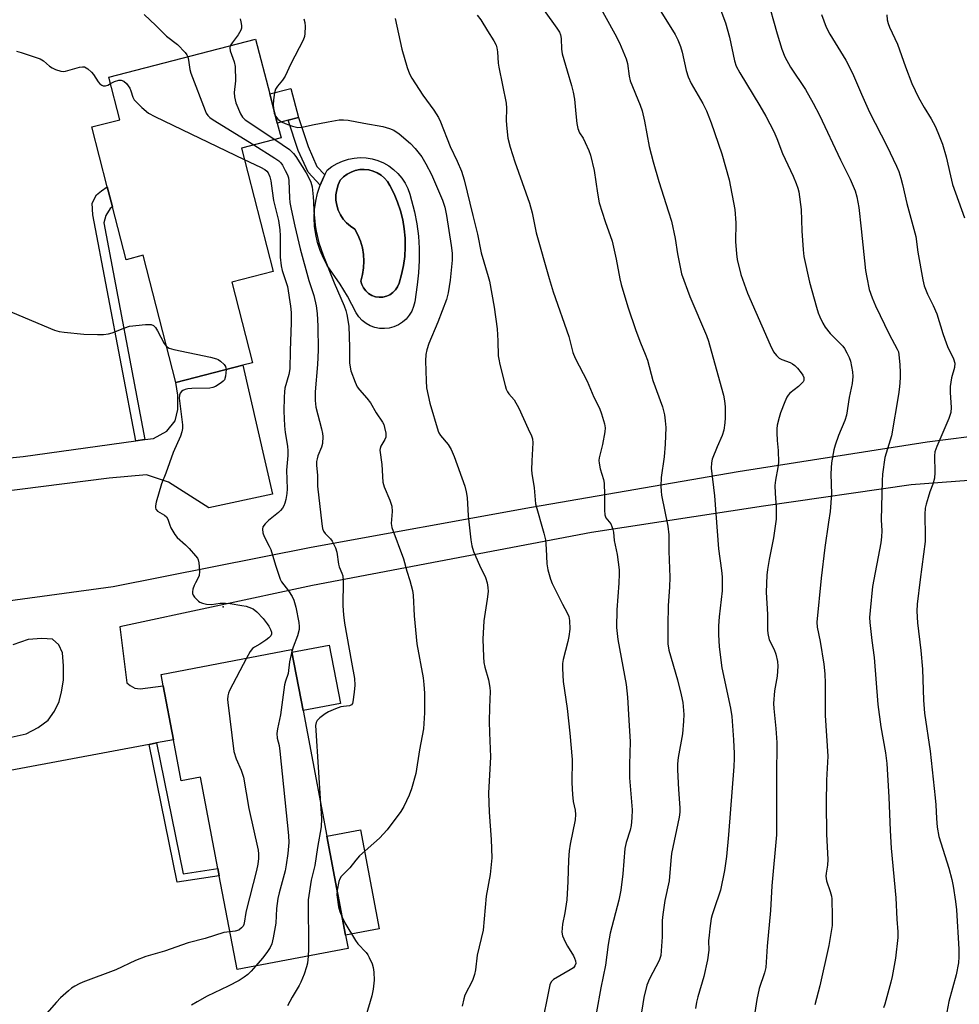
# Model space of a CAD drawing. Units: inches. Extents: x 1273765 to 1279765, y 537451 to 541451.
# Drawn here: x 1274682 to 1274960, y 538989 to 539280 of the extents above; entities that cross this region are included whole.
import ezdxf

# ---------------------------------------------------------------- set-up
doc = ezdxf.new("R2010")
doc.units = ezdxf.units.IN
doc.header["$MEASUREMENT"] = 0
for name, color, linetype in [('BLDG-Footprint', 5, 'Continuous'), ('CULTRL-Pad', 6, 'Continuous'), ('CULTRL-Swimming Pool in Ground', 4, 'Continuous'), ('ELEV-Spot Elevation', 7, 'Continuous'), ('TRANS-Driveway', 251, 'Continuous'), ('TRANS-Non Street Sidewalk', 7, 'Continuous'), ('TRANS-Road', 130, 'Continuous'), ('Undefined', 1, 'Continuous')]:
    doc.layers.add(name, color=color, linetype=linetype)

msp = doc.modelspace()

# ---------------------------------------------------------------- linework, layer by layer
at = {"layer": 'BLDG-Footprint'}
for points, elevation in [([(1274747.16, 539242.02), (1274756.59, 539205.54), (1274744.3, 539202.36), (1274750.47, 539178.5), (1274747.59, 539177.76), (1274727.77, 539172.63), (1274718.04, 539210.31), (1274713.04, 539209.02), (1274709, 539224.64), (1274707.48, 539230.53), (1274702.89, 539248.29), (1274711.15, 539250.43), (1274707.89, 539263.02), (1274751.36, 539274.26), (1274755.54, 539258.07), (1274757.77, 539249.44), (1274758.91, 539245.05)], 449.18), ([(1274765.41, 539075.56), (1274772.45, 539038.42), (1274778, 539009.11), (1274778.75, 539005.19), (1274745.87, 538998.95), (1274740.6, 539026.72), (1274740.19, 539028.88), (1274735.08, 539055.88), (1274729.36, 539054.8), (1274727.06, 539066.94), (1274724.04, 539082.89), (1274723.4, 539086.29), (1274761.98, 539093.61), (1274762.13, 539092.84)], 451.56)]:
    msp.add_lwpolyline(points, close=True, dxfattribs=dict(at, elevation=elevation))
at = {"layer": 'CULTRL-Pad'}
for points in [[(1274761.01, 539250.28), (1274757.77, 539249.44), (1274755.54, 539258.07), (1274761.82, 539259.69), (1274764.03, 539251.12)], [(1274776.47, 539077.66), (1274765.41, 539075.56), (1274762.13, 539092.84), (1274773.2, 539094.94)], [(1274787.95, 539011), (1274778, 539009.11), (1274772.45, 539038.42), (1274782.39, 539040.3)]]:
    msp.add_lwpolyline(points, close=True, dxfattribs=at)
for points in [[(1274790.78, 539236.78, 0), (1274792.22, 539235.72, 0), (1274793.52, 539234.51, 0), (1274794.66, 539233.15, 0), (1274795.64, 539231.66, 0), (1274796.44, 539230.07, 0), (1274797.05, 539228.4, 0), (1274798.38, 539223.16, 0), (1274799.07, 539219.6, 0), (1274799.55, 539216.01, 0), (1274799.81, 539212.39, 0), (1274799.84, 539208.76, 0), (1274799.64, 539205.14, 0), (1274799.23, 539201.53, 0), (1274798.47, 539196.53, 0), (1274798.14, 539195.13, 0), (1274797.6, 539193.8, 0), (1274796.86, 539192.57, 0), (1274795.94, 539191.46, 0), (1274794.86, 539190.51, 0), (1274793.65, 539189.74, 0), (1274792.34, 539189.16, 0), (1274790.95, 539188.78, 0), (1274789.52, 539188.63, 0), (1274788.08, 539188.69, 0), (1274786.68, 539188.98, 0), (1274785.33, 539189.47, 0), (1274784.07, 539190.17, 0), (1274782.93, 539191.05, 0), (1274781.95, 539192.09, 0), (1274781.13, 539193.28, 0), (1274778.58, 539198.27, 0), (1274776.39, 539201.82, 0), (1274772.6, 539207.26, 0), (1274771.44, 539209.44, 0), (1274770.47, 539211.71, 0), (1274769.72, 539214.06, 0), (1274769.17, 539216.46, 0), (1274768.84, 539218.91, 0), (1274768.74, 539221.37, 0), (1274768.84, 539223.84, 0), (1274769.17, 539226.29, 0), (1274769.71, 539228.69, 0), (1274770.47, 539231.04, 0), (1274771.43, 539233.31, 0), (1274771.87, 539234.13, 0), (1274772.59, 539235.49, 0), (1274773.99, 539236.58, 0), (1274775.52, 539237.49, 0), (1274777.14, 539238.22, 0), (1274778.84, 539238.76, 0), (1274780.59, 539239.09, 0), (1274782.36, 539239.22, 0), (1274784.14, 539239.13, 0), (1274785.89, 539238.84, 0), (1274787.6, 539238.35, 0), (1274789.24, 539237.65, 0)], [(1274789.03, 539197.94, 0), (1274790.11, 539198.19, 0), (1274791.13, 539198.64, 0), (1274792.04, 539199.28, 0), (1274792.81, 539200.07, 0), (1274793.42, 539201, 0), (1274793.84, 539202.03, 0), (1274794.61, 539204.64, 0), (1274795.17, 539207.3, 0), (1274795.54, 539209.99, 0), (1274795.69, 539212.71, 0), (1274795.65, 539215.43, 0), (1274795.39, 539218.14, 0), (1274794.93, 539220.82, 0), (1274794.28, 539223.46, 0), (1274793.42, 539226.04, 0), (1274792.37, 539228.55, 0), (1274791.13, 539230.97, 0), (1274790.42, 539232.11, 0), (1274789.55, 539233.12, 0), (1274788.53, 539234, 0), (1274787.39, 539234.71, 0), (1274786.16, 539235.25, 0), (1274784.87, 539235.59, 0), (1274783.53, 539235.73, 0), (1274782.19, 539235.67, 0), (1274780.88, 539235.41, 0), (1274779.62, 539234.96, 0), (1274778.44, 539234.32, 0), (1274777.37, 539233.51, 0), (1274776.43, 539232.55, 0), (1274775.8, 539231.17, 0), (1274775.38, 539229.7, 0), (1274775.17, 539228.19, 0), (1274775.17, 539226.67, 0), (1274775.39, 539225.16, 0), (1274775.83, 539223.7, 0), (1274776.46, 539222.32, 0), (1274777.29, 539221.04, 0), (1274778.29, 539219.89, 0), (1274779.45, 539218.9, 0), (1274780.73, 539218.08, 0), (1274781.68, 539216.33, 0), (1274782.43, 539214.48, 0), (1274782.98, 539212.56, 0), (1274783.32, 539210.59, 0), (1274783.44, 539208.6, 0), (1274783.35, 539206.61, 0), (1274783.05, 539204.63, 0), (1274782.54, 539202.71, 0), (1274782.83, 539201.64, 0), (1274783.32, 539200.64, 0), (1274784, 539199.76, 0), (1274784.83, 539199.02, 0), (1274785.78, 539198.45, 0), (1274786.82, 539198.07, 0), (1274787.92, 539197.9, 0)]]:
    msp.add_polyline3d(points, close=True, dxfattribs=at)
at = {"layer": 'CULTRL-Swimming Pool in Ground'}
msp.add_lwpolyline([(1274789.03, 539197.94), (1274787.92, 539197.9), (1274786.82, 539198.07), (1274785.78, 539198.45), (1274784.83, 539199.02), (1274784, 539199.76), (1274783.32, 539200.64), (1274782.83, 539201.64), (1274782.54, 539202.71), (1274783.05, 539204.63), (1274783.35, 539206.61), (1274783.44, 539208.6), (1274783.32, 539210.59), (1274782.98, 539212.56), (1274782.43, 539214.48), (1274781.68, 539216.33), (1274780.73, 539218.08), (1274779.45, 539218.9), (1274778.29, 539219.89), (1274777.29, 539221.04), (1274776.46, 539222.32), (1274775.83, 539223.7), (1274775.39, 539225.16), (1274775.17, 539226.67), (1274775.17, 539228.19), (1274775.38, 539229.7), (1274775.8, 539231.17), (1274776.43, 539232.55), (1274777.37, 539233.51), (1274778.44, 539234.32), (1274779.62, 539234.96), (1274780.88, 539235.41), (1274782.19, 539235.67), (1274783.53, 539235.73), (1274784.87, 539235.59), (1274786.16, 539235.25), (1274787.39, 539234.71), (1274788.53, 539234), (1274789.55, 539233.12), (1274790.42, 539232.11), (1274791.13, 539230.97), (1274792.37, 539228.55), (1274793.42, 539226.04), (1274794.28, 539223.46), (1274794.93, 539220.82), (1274795.39, 539218.14), (1274795.65, 539215.43), (1274795.69, 539212.71), (1274795.54, 539209.99), (1274795.17, 539207.3), (1274794.61, 539204.64), (1274793.84, 539202.03), (1274793.42, 539201), (1274792.81, 539200.07), (1274792.04, 539199.28), (1274791.13, 539198.64), (1274790.11, 539198.19)], close=True, dxfattribs=at)
at = {"layer": 'ELEV-Spot Elevation'}
msp.add_point((1274741.75, 539106.24, 452.44), dxfattribs=at)
at = {"layer": 'TRANS-Driveway'}
msp.add_lwpolyline([(1274655.57, 539132.61), (1274652.61, 539149.8), (1274652.43, 539150.78), (1274655.81, 539148.99), (1274659.07, 539148.43), (1274682.58, 539150.73), (1274715.89, 539155.39), (1274718.61, 539155.77), (1274721.14, 539156.13), (1274725.11, 539158.26), (1274727.53, 539161.35), (1274728.4, 539164.66), (1274728.34, 539168.92), (1274727.77, 539172.63), (1274747.59, 539177.76), (1274756.36, 539139.66), (1274737.53, 539135.61), (1274725.57, 539143.21), (1274719.05, 539145.35), (1274708.04, 539144.33), (1274662, 539138.5), (1274658.15, 539136.88)], close=True, dxfattribs=at)
at = {"layer": 'TRANS-Non Street Sidewalk'}
for points in [[(1274771.43, 539233.31), (1274770.47, 539231.04), (1274766.89, 539234.88), (1274764.02, 539241.36), (1274761.01, 539250.28), (1274764.03, 539251.12), (1274766.95, 539242.49), (1274769.54, 539236.63), (1274771.87, 539234.13)], [(1274718.61, 539155.77), (1274715.89, 539155.39), (1274703.16, 539222.3), (1274702.99, 539225.79), (1274704.3, 539228.19), (1274705.71, 539229.41), (1274707.48, 539230.53), (1274709, 539224.64), (1274708.33, 539224.15), (1274707.07, 539222.07), (1274706.4, 539219.97)], [(1274719.88, 539065.59), (1274722.04, 539066), (1274729.9, 539027.29), (1274740.19, 539028.88), (1274740.6, 539026.72), (1274728.16, 539024.8)]]:
    msp.add_lwpolyline(points, close=True, dxfattribs=at)
at = {"layer": 'TRANS-Road'}
for points in [[(1274678.04, 539108.05), (1274709.22, 539112.35), (1274767.83, 539123.99), (1274833.08, 539135.75), (1274894.24, 539146.33), (1274950.19, 539155.14), (1274962.58, 539156.73)], [(1274962.51, 539143.71), (1274945.4, 539142.34), (1274901.75, 539136.12), (1274850.8, 539128.32), (1274768.24, 539112.57), (1274711.17, 539100.35), (1274713.3, 539083.77), (1274714.26, 539082.96), (1274715.58, 539082.18), (1274717.21, 539081.98), (1274724.04, 539082.89), (1274727.06, 539066.94), (1274722.04, 539066), (1274719.88, 539065.59), (1274669.64, 539056.13)], [(1274678.97, 539067.67), (1274683.43, 539068.71), (1274687.03, 539070.58), (1274690, 539072.75), (1274691.87, 539075.4), (1274693.24, 539078.3), (1274693.87, 539081.13), (1274694.53, 539084.63), (1274694.5, 539088.81), (1274694.21, 539092.67), (1274693.16, 539095.01), (1274691.26, 539096.76), (1274688.12, 539096.91), (1274684.07, 539096.6), (1274679.53, 539095.02)]]:
    msp.add_lwpolyline(points, dxfattribs=at)
at = {"layer": 'Undefined'}
for points, elevation in [([(1274902.7, 539286.76), (1274905.79, 539275.84), (1274907.2, 539271.33), (1274908.08, 539269.04), (1274909.69, 539266.03), (1274914.13, 539259.37), (1274916.48, 539255.38), (1274918.29, 539251.79), (1274924.53, 539238.61), (1274927.38, 539232.88), (1274928.85, 539229.35), (1274929.32, 539227.65), (1274929.99, 539224.48), (1274930.6, 539218.15), (1274931.97, 539205.78), (1274932.29, 539203.78), (1274933.04, 539200.17), (1274933.86, 539197.73), (1274934.84, 539195.33), (1274938.93, 539186.97), (1274941.35, 539182.53), (1274941.65, 539181.7), (1274941.84, 539180.85), (1274942.11, 539178.01), (1274942.22, 539175.5), (1274942.19, 539174.05), (1274942, 539171.42), (1274941.69, 539169.1), (1274939.59, 539156.9), (1274937.7, 539150.44), (1274937, 539145.56), (1274936.84, 539143.54), (1274936.52, 539132.08), (1274936.75, 539128.78), (1274936.7, 539127), (1274936.45, 539125.25), (1274934.02, 539112.29), (1274933.28, 539105.18), (1274933.15, 539103.11), (1274933.24, 539101.63), (1274933.8, 539096.31), (1274934.46, 539091.33), (1274935.55, 539077.38), (1274936.42, 539070.79), (1274937.82, 539063.12), (1274938.21, 539059.93), (1274938.86, 539049.95), (1274939.21, 539040.05), (1274939.48, 539034.82), (1274940.86, 539020.2), (1274941.16, 539013.87), (1274941.49, 539010.06), (1274941.47, 539008.44), (1274940.77, 539002.3), (1274939.86, 538996.86), (1274939.46, 538995.16), (1274937.66, 538988.71), (1274937.27, 538987.61)], 430), ([(1274852.54, 539285.12), (1274857.76, 539275.83), (1274859.13, 539273.19), (1274861.07, 539268.48), (1274861.43, 539267.04), (1274861.95, 539263.3), (1274862.24, 539261.95), (1274865.19, 539254.73), (1274865.77, 539253.09), (1274866.48, 539249.97), (1274867.89, 539242.56), (1274869.07, 539237.96), (1274870.75, 539232.14), (1274873.65, 539223.21), (1274874.45, 539220.45), (1274875.59, 539215.27), (1274876.27, 539210.77), (1274877.03, 539206.78), (1274877.49, 539204.81), (1274879.92, 539198.11), (1274884.82, 539186.54), (1274885.45, 539184.9), (1274886.28, 539182.06), (1274889.85, 539168.92), (1274890.2, 539167.22), (1274890.37, 539165.48), (1274890.42, 539162.21), (1274890.31, 539160.78), (1274889.96, 539158.58), (1274889.47, 539156.98), (1274887.97, 539153.6), (1274886.54, 539149.99), (1274886.3, 539148.9), (1274886.24, 539147.29), (1274887.21, 539139.16), (1274888.45, 539123.45), (1274889.32, 539116.99), (1274889.49, 539115.21), (1274889.54, 539112.68), (1274889.49, 539111), (1274888.61, 539103.31), (1274888.44, 539100.63), (1274888.4, 539097.97), (1274888.64, 539094.5), (1274889.06, 539090.5), (1274889.39, 539088.2), (1274891.98, 539076.28), (1274892.38, 539073.8), (1274892.86, 539066.96), (1274893.02, 539062.84), (1274893.04, 539061.38), (1274892.93, 539059.01), (1274891.4, 539038.8), (1274890.76, 539032.4), (1274890.21, 539028.21), (1274888.98, 539022.4), (1274886.98, 539016.59), (1274886.54, 539015.16), (1274886.28, 539014.01), (1274885.83, 539011.1), (1274885.61, 539009.12), (1274885.49, 539007.44), (1274885.52, 539004.71), (1274885.17, 539001.85), (1274884.09, 538996.92), (1274882.25, 538990.89), (1274881.88, 538989.25), (1274881.64, 538987.37)], 436), ([(1274718.4, 539281.54), (1274721.86, 539278.29), (1274725, 539275.19), (1274728.25, 539272.73), (1274730.51, 539270.34), (1274731.02, 539269.63), (1274731.29, 539269.07)], 448), ([(1274817, 539281.39), (1274818.05, 539279.99), (1274820, 539276.75), (1274821.91, 539273.77), (1274822.57, 539272.52), (1274822.81, 539271.68), (1274823, 539270.51), (1274823.23, 539267.15), (1274823.39, 539265.99), (1274825.54, 539255.35), (1274825.65, 539253.89), (1274825.58, 539250.11), (1274825.74, 539247.84), (1274826.07, 539245.02), (1274826.77, 539242.29), (1274828.15, 539238), (1274832.5, 539225.78), (1274833.21, 539222.92), (1274834.47, 539216.98), (1274838.3, 539203.48), (1274839.49, 539199.49), (1274844.07, 539186.28), (1274845.3, 539181.51), (1274845.99, 539179.9), (1274849.49, 539173.11), (1274851.54, 539168.37), (1274853.16, 539165.05), (1274853.76, 539163.44), (1274854.64, 539160.4), (1274854.82, 539159.28), (1274854.75, 539158.12), (1274854.04, 539154.31), (1274853.13, 539150.42), (1274853.02, 539149.59), (1274853.04, 539148.77), (1274853.36, 539147.16), (1274854.34, 539143.94), (1274854.55, 539142.84), (1274854.7, 539139.46), (1274854.63, 539134.91), (1274854.73, 539133.53), (1274855.09, 539132.65), (1274856.49, 539130.8), (1274856.88, 539130.01), (1274857.17, 539129.19), (1274857.3, 539128.4), (1274857.48, 539125.87), (1274858.39, 539121.78), (1274859.01, 539117.21), (1274859.04, 539116.09), (1274858.93, 539113.28), (1274858.29, 539105.43), (1274858.19, 539100.17), (1274858.61, 539096.64), (1274861.03, 539083.33), (1274861.49, 539079.6), (1274861.83, 539072.71), (1274862.26, 539066.33), (1274862.07, 539059.58), (1274862.05, 539055.72), (1274862.81, 539046.16), (1274862.77, 539043.88), (1274862.52, 539041.58), (1274862.28, 539040.17), (1274861.07, 539036.53), (1274860.67, 539034.8), (1274860.08, 539027.3), (1274859.5, 539022.39), (1274858.86, 539019.52), (1274856.34, 539009.7), (1274855.76, 539006.36), (1274854.92, 539000.23), (1274853.61, 538993.51), (1274852.33, 538986.39)], 440), ([(1274836.8, 539282.74), (1274840.53, 539277.54), (1274841.3, 539276.32), (1274841.64, 539275.55), (1274841.86, 539274.49), (1274841.95, 539271.34), (1274842.16, 539269.92), (1274843.57, 539264.89), (1274844.94, 539260.56), (1274845.41, 539258.58), (1274845.76, 539256.55), (1274846.15, 539252.15), (1274846.5, 539249.28), (1274846.75, 539247.88), (1274847.3, 539246.56), (1274848.3, 539244.94), (1274848.96, 539243.68), (1274850.02, 539241.33), (1274850.52, 539239.98), (1274851.61, 539235.37), (1274852.6, 539228.69), (1274853.13, 539225.81), (1274854.86, 539220.28), (1274856.91, 539214.53), (1274858.07, 539209.21), (1274859.17, 539203.38), (1274859.61, 539201.65), (1274861.58, 539195.11), (1274863.92, 539188.06), (1274865.28, 539184.42), (1274866.72, 539181.04), (1274867.38, 539179.28), (1274869, 539173.31), (1274871.82, 539165.47), (1274872.44, 539163.06), (1274872.67, 539161.37), (1274872.82, 539159.37), (1274872.65, 539154.46), (1274872.28, 539150.64), (1274871.43, 539144.56), (1274871.35, 539141.96), (1274871.4, 539140.52), (1274871.53, 539139.36), (1274873.38, 539130.19), (1274873.74, 539127.63), (1274873.74, 539122.77), (1274874.05, 539115.06), (1274873.92, 539112.11), (1274873.53, 539106.7), (1274873.4, 539100.79), (1274873.42, 539095.3), (1274873.73, 539093.43), (1274876.29, 539084.72), (1274877.38, 539080.25), (1274877.82, 539077.94), (1274878.18, 539074.47), (1274878.09, 539072.45), (1274877.75, 539068.69), (1274876.49, 539061.69), (1274876.3, 539059.78), (1274876.31, 539058.08), (1274876.6, 539052.21), (1274876.99, 539046.81), (1274876.96, 539045.54), (1274876.72, 539044.07), (1274874.54, 539033.25), (1274874.27, 539031.26), (1274873.76, 539025.18), (1274872.56, 539019.34), (1274871.94, 539015.23), (1274871.76, 539013.48), (1274871.72, 539008.6), (1274871.46, 539004.5), (1274871.29, 539003.06), (1274870.8, 539001.59), (1274867.97, 538996.19), (1274867.24, 538994.31), (1274866.28, 538990.65), (1274865.3, 538984.44)], 438), ([(1274871.36, 539282.42), (1274875.54, 539275.64), (1274876.38, 539274.09), (1274877.13, 539272.15), (1274877.67, 539270.46), (1274878.85, 539265.03), (1274879.43, 539263.17), (1274880.34, 539261.15), (1274883.74, 539255.24), (1274884.82, 539253.03), (1274886.25, 539249.56), (1274889.37, 539240.38), (1274891.57, 539232.63), (1274893.28, 539223.86), (1274893.54, 539219.93), (1274893.48, 539214.44), (1274893.75, 539210.74), (1274893.96, 539209.03), (1274895.01, 539204.67), (1274896.95, 539199.08), (1274903.67, 539183.81), (1274904.71, 539181.78), (1274905.58, 539180.62), (1274906.4, 539179.85), (1274907.15, 539179.46), (1274909.61, 539178.55), (1274910.33, 539178.16), (1274910.97, 539177.69), (1274911.79, 539176.89), (1274912.93, 539175.57), (1274913.39, 539174.88), (1274913.66, 539174.2), (1274913.71, 539173.74), (1274913.65, 539173.3), (1274913.44, 539172.85), (1274913.11, 539172.43), (1274912.09, 539171.48), (1274909.56, 539169.54), (1274909.03, 539168.95), (1274908.62, 539168.3), (1274908.02, 539167), (1274906.78, 539163.68), (1274906.35, 539162.29), (1274905.82, 539160.07), (1274905.67, 539158.95), (1274905.67, 539157.81), (1274905.78, 539155.54), (1274906.05, 539152.58), (1274906.14, 539149), (1274905.96, 539147.54), (1274905.25, 539143.79), (1274905.11, 539142.15), (1274905.17, 539139.93), (1274905.53, 539135.7), (1274905.5, 539132.26), (1274904.71, 539126.67), (1274903.44, 539120.29), (1274902.94, 539117.36), (1274902.75, 539115.61), (1274902.56, 539110.66), (1274902.88, 539104.06), (1274902.92, 539099.48), (1274902.99, 539098.35), (1274903.44, 539096.54), (1274904.85, 539093.63), (1274905.35, 539092.3), (1274905.87, 539090.15), (1274905.95, 539088.71), (1274905.81, 539085.78), (1274905.01, 539081.43), (1274904.7, 539077.63), (1274904.77, 539076.16), (1274905.38, 539070.27), (1274905.69, 539066.1), (1274905.55, 539056.04), (1274905.61, 539049.25), (1274905.57, 539038.84), (1274904.2, 539023.68), (1274903.84, 539016.41), (1274902.84, 539005.89), (1274902.39, 538999.56), (1274902.04, 538997.97), (1274900.45, 538993.37), (1274899.71, 538990.07), (1274899.14, 538986.27)], 434), ([(1274889.14, 539282.73), (1274890.47, 539279.13), (1274891.64, 539274.83), (1274893.11, 539267.88), (1274893.62, 539266.33), (1274894.73, 539264.29), (1274900.63, 539254.57), (1274902.38, 539251.48), (1274904.75, 539246.98), (1274905.72, 539244.85), (1274907.36, 539240.48), (1274910.54, 539233.73), (1274911.42, 539231.56), (1274911.89, 539230.19), (1274912.16, 539229.07), (1274912.87, 539223.9), (1274913.07, 539217.53), (1274913.49, 539211.96), (1274913.72, 539209.92), (1274915.33, 539202.39), (1274917.44, 539194.97), (1274917.95, 539193.27), (1274918.41, 539192.09), (1274919.3, 539190.28), (1274920.01, 539189.03), (1274921.46, 539187.19), (1274925.17, 539183.4), (1274925.7, 539182.71), (1274926.44, 539181.42), (1274927.08, 539180.09), (1274927.45, 539178.99), (1274928.05, 539175.87), (1274928.14, 539174.43), (1274927.99, 539172.41), (1274927.14, 539168.2), (1274926.27, 539163), (1274925.79, 539161.44), (1274923.96, 539156.94), (1274922.93, 539154.16), (1274922.58, 539152.71), (1274921.91, 539148.87), (1274921.75, 539147.39), (1274921.69, 539145.59), (1274921.84, 539139.77), (1274921.43, 539134.52), (1274921.02, 539131.32), (1274919.85, 539123.82), (1274918.84, 539114.77), (1274917.52, 539101.71), (1274917.61, 539100.24), (1274918.5, 539096), (1274919.59, 539089.35), (1274919.89, 539086.48), (1274919.97, 539083.66), (1274919.95, 539074.11), (1274920.76, 539062.13), (1274920.35, 539055.02), (1274920.33, 539048.22), (1274920.43, 539039.02), (1274920.82, 539031.5), (1274920.69, 539029.86), (1274920.26, 539027.44), (1274920.2, 539026.6), (1274920.39, 539025.18), (1274921.47, 539022.07), (1274921.84, 539020.7), (1274921.98, 539019.85), (1274922.09, 539014.58), (1274922.04, 539011.94), (1274921.11, 539006.04), (1274918.41, 538994.14), (1274916.95, 538988.46)], 432), ([(1274918.94, 539281.55), (1274920.3, 539277.8), (1274921.4, 539275.75), (1274926.07, 539268.07), (1274926.89, 539266.57), (1274928.34, 539263.53), (1274930.71, 539258), (1274933.16, 539252.72), (1274938.25, 539242.72), (1274941.12, 539236.67), (1274941.8, 539235.07), (1274942.39, 539233.18), (1274942.92, 539231.27), (1274944.19, 539225.61), (1274946.84, 539215.86), (1274947.44, 539211.27), (1274948.92, 539203.05), (1274949.32, 539201.31), (1274950.31, 539198.85), (1274951.98, 539195.5), (1274953.06, 539193.04), (1274954.82, 539187.13), (1274955.38, 539185.47), (1274956.23, 539183.3), (1274958.01, 539179.63), (1274958.36, 539178.37), (1274958.26, 539177.15), (1274957.34, 539174.02), (1274956.95, 539171.47), (1274956.95, 539169.7), (1274957.31, 539165.23), (1274957.19, 539163.83), (1274956.62, 539162.05), (1274953.06, 539153.75), (1274952.48, 539152.12), (1274952.33, 539150.95), (1274952.44, 539146.07), (1274952.32, 539144.41), (1274951.86, 539142.57), (1274951, 539140.36), (1274950.46, 539138.64), (1274949.88, 539136.62), (1274949.63, 539135.46), (1274949.54, 539133.71), (1274949.61, 539127.04), (1274949.56, 539125.59), (1274948.13, 539114.41), (1274947.27, 539107.03), (1274947.14, 539104.98), (1274947.31, 539101.53), (1274948.32, 539093.38), (1274948.81, 539087.83), (1274949.09, 539078.66), (1274949.35, 539074.79), (1274951.03, 539063.55), (1274952.6, 539049.79), (1274952.77, 539047.73), (1274952.91, 539043.67), (1274953.1, 539041.09), (1274953.64, 539038.3), (1274956.62, 539028.94), (1274957.5, 539025.62), (1274957.89, 539023.64), (1274958.58, 539019.07), (1274958.82, 539016.58), (1274959.59, 539004.97), (1274959.58, 539002.67), (1274959.47, 539000.96), (1274958.74, 538997.33), (1274956.63, 538989.52), (1274956, 538986.35)], 428), ([(1274938.25, 539281.44), (1274938.38, 539280.01), (1274938.59, 539278.9), (1274938.99, 539277.85), (1274941.36, 539272.84), (1274943.75, 539266.05), (1274945.62, 539261.15), (1274947.65, 539257.02), (1274949.34, 539254.04), (1274951.37, 539250.69), (1274952.55, 539248.52), (1274953.35, 539246.69), (1274954.69, 539243.18), (1274955.8, 539239.5), (1274957.07, 539233.83), (1274957.72, 539231.26), (1274961.26, 539221.45)], 426), ([(1274746.79, 539280.26), (1274747.01, 539279.44), (1274747.17, 539278.33), (1274747.17, 539277.5), (1274747.04, 539276.98), (1274746.2, 539275.52), (1274744.39, 539273.18), (1274743.88, 539272.32)], 446), ([(1274765.7, 539280.32), (1274765.97, 539279.2), (1274766.07, 539278.03), (1274765.99, 539275.96), (1274765.84, 539275.1), (1274765.43, 539274.01), (1274761.79, 539266.97), (1274760.12, 539263.37), (1274759.38, 539262.15), (1274757.82, 539260.41), (1274757.23, 539259.45), (1274756.93, 539258.36), (1274756.67, 539256.34), (1274756.57, 539254.89), (1274756.64, 539253.83)], 444), ([(1274792.71, 539280.44), (1274794.69, 539271.31), (1274796.27, 539265.94), (1274796.95, 539264.01), (1274797.67, 539262.71), (1274800.9, 539257.66), (1274804.16, 539253.24), (1274805.53, 539251.13), (1274806.14, 539249.77), (1274809, 539242.52), (1274811.03, 539238.22), (1274812.32, 539235.22), (1274813.09, 539232.69), (1274815.72, 539222.05), (1274817.03, 539216.57), (1274818.18, 539211), (1274820.22, 539204.06), (1274820.57, 539202.63), (1274821.96, 539194.97), (1274822.84, 539188.54), (1274823.1, 539185.02), (1274823.23, 539180.6), (1274823.34, 539179.53), (1274823.66, 539177.97), (1274825.24, 539171.83), (1274825.57, 539170.71), (1274825.91, 539169.92), (1274826.37, 539169.28), (1274827.9, 539167.5), (1274829.3, 539165.04), (1274832.02, 539158.97), (1274833.02, 539156.93), (1274833.33, 539155.97), (1274833.42, 539154.86), (1274833.13, 539149.54), (1274833.09, 539146.87), (1274833.16, 539145.71), (1274833.86, 539141.48), (1274834.09, 539137.94), (1274834.25, 539136.78), (1274836.68, 539128.06), (1274837.16, 539126.08), (1274837.42, 539123.44), (1274837.62, 539118.97), (1274837.89, 539117.25), (1274838.67, 539114.5), (1274839.15, 539113.15), (1274842.24, 539107.06), (1274843.65, 539104.46), (1274844.06, 539103.4), (1274844.26, 539102.27), (1274844.35, 539099.63), (1274844.12, 539097.47), (1274843.81, 539095.98), (1274842.38, 539090.72), (1274842.2, 539089.55), (1274842.2, 539088.08), (1274842.44, 539084.23), (1274843.58, 539076.22), (1274844.44, 539068.89), (1274845.06, 539061.09), (1274845.02, 539054.17), (1274845.2, 539050.7), (1274845.4, 539048.69), (1274845.97, 539046.12), (1274846.11, 539044.87), (1274845.93, 539043.29), (1274844.48, 539036.06), (1274844.16, 539034.07), (1274843.97, 539031.43), (1274843.78, 539024.99), (1274843.48, 539019.55), (1274842.93, 539015.76), (1274842.22, 539012.37), (1274842.06, 539010.04), (1274842.25, 539008.94), (1274843.02, 539007.11), (1274843.71, 539005.83), (1274845.44, 539003.04), (1274845.81, 539002.3), (1274846.07, 539001.56), (1274846.14, 539000.76), (1274845.92, 539000.04), (1274845.47, 538999.49), (1274844.52, 538998.82), (1274839.59, 538995.99), (1274838.84, 538995.27), (1274838.49, 538994.43), (1274835.77, 538981.17)], 442), ([(1274743.88, 539272.32), (1274743.73, 539271.67), (1274743.82, 539270.86), (1274745.01, 539267.59), (1274745.29, 539266.16), (1274745.41, 539261.97), (1274745.07, 539258.48), (1274745.08, 539257.17), (1274745.57, 539255.48), (1274746.9, 539252.17), (1274747.48, 539251.17), (1274748.32, 539250.41), (1274757.05, 539244.57)], 446), ([(1274680.55, 539270.71), (1274681.97, 539270.34), (1274687.59, 539268.48), (1274688.59, 539267.88), (1274690.4, 539266.33), (1274691.11, 539265.81), (1274692.13, 539265.33), (1274693.74, 539264.83), (1274694.56, 539264.73), (1274695.11, 539264.78), (1274699.26, 539266.02), (1274700.08, 539266.14), (1274700.73, 539266.05), (1274701.7, 539265.5), (1274702.8, 539264.53), (1274703.36, 539263.85), (1274704.74, 539261.65), (1274705.25, 539261.08), (1274705.82, 539260.63), (1274706.24, 539260.46), (1274706.92, 539260.48), (1274707.62, 539260.71), (1274708.38, 539261.14)], 450), ([(1274731.29, 539269.07), (1274731.52, 539268.11), (1274731.91, 539265.33), (1274732.22, 539264.21), (1274736.4, 539253.16), (1274736.75, 539252.36), (1274737.2, 539251.64), (1274737.83, 539251.06), (1274738.81, 539250.4), (1274750.86, 539242.97)], 448), ([(1274708.38, 539261.14), (1274709.56, 539261.79), (1274710.84, 539262.18), (1274711.61, 539262.18), (1274712.36, 539261.89), (1274713.16, 539261.16), (1274714.12, 539259.79), (1274714.44, 539259), (1274715, 539257.08), (1274715.44, 539256.36), (1274716.22, 539255.51), (1274717.71, 539254.09), (1274719.7, 539252.37), (1274721.53, 539251.38), (1274748.02, 539238.71)], 450), ([(1274756.64, 539253.83), (1274756.9, 539252.42), (1274757.24, 539251.51)], 444), ([(1274757.24, 539251.51), (1274757.96, 539250.6), (1274759.08, 539249.8), (1274760.11, 539249.35), (1274762.25, 539248.57), (1274763.85, 539248.18), (1274765.16, 539248.19), (1274768.19, 539248.9), (1274772.87, 539249.83), (1274776.08, 539250.38), (1274777.39, 539250.45), (1274778.75, 539250.3), (1274783.42, 539249.41), (1274789.06, 539248.45), (1274791, 539247.89), (1274792.3, 539247.35), (1274793.84, 539246.29), (1274797.19, 539243.37), (1274798.65, 539241.91), (1274800.61, 539239.44), (1274801.78, 539237.4), (1274803.4, 539234.26), (1274806.68, 539226.63), (1274807.42, 539224.61), (1274807.9, 539222.12), (1274809.27, 539213.23), (1274809.52, 539210.99), (1274809.52, 539208.84), (1274809, 539202.92), (1274808.37, 539199.23), (1274807.86, 539197.27), (1274805.34, 539190.56), (1274802.62, 539184.19), (1274802.04, 539182.35), (1274801.81, 539181), (1274801.65, 539179.09), (1274801.83, 539173.19), (1274802, 539171.14), (1274802.98, 539166.6), (1274805.42, 539158.26), (1274805.65, 539157.73), (1274806.1, 539157.03), (1274808.4, 539154.28), (1274809.23, 539152.85), (1274810.12, 539150.77), (1274813.31, 539141.95), (1274813.72, 539140.29), (1274814.01, 539138.61), (1274814.31, 539133.22), (1274815.1, 539126.12), (1274815.36, 539124.36), (1274815.91, 539122.69), (1274817.64, 539118.61), (1274819.42, 539114.99), (1274819.9, 539113.35), (1274820.17, 539111.96), (1274820.19, 539110.84), (1274819.94, 539108.59), (1274818.91, 539102.13), (1274818.66, 539096.7), (1274818.84, 539091.52), (1274818.97, 539089.82), (1274819.25, 539088.46), (1274820.28, 539084.72), (1274820.73, 539082.37), (1274820.85, 539081.19), (1274820.62, 539076.47), (1274820.55, 539072.37), (1274820.61, 539069.04), (1274820.9, 539061.93), (1274820.37, 539051.18), (1274820.53, 539045.5), (1274821.09, 539037.44), (1274821.26, 539031.96), (1274820.78, 539027.1), (1274819.67, 539020.64), (1274818.76, 539010.63), (1274816.95, 539003.15), (1274816.47, 538998.82), (1274816.2, 538997.47), (1274815.54, 538995.67), (1274813.35, 538991.35), (1274813, 538990.28), (1274812.52, 538988.06)], 444), ([(1274750.86, 539242.97), (1274757.1, 539239.1), (1274758.28, 539238.24), (1274758.8, 539237.68), (1274759.29, 539236.99), (1274760.17, 539235.44), (1274760.81, 539234.11), (1274761.08, 539233.21), (1274761.19, 539232.35), (1274761.4, 539227.37), (1274761.55, 539225.92), (1274761.9, 539223.94), (1274762.99, 539218.93), (1274764.58, 539212.2), (1274767.17, 539202.89), (1274768.6, 539198.46), (1274769.26, 539195.4), (1274769.6, 539193.14), (1274769.83, 539189.32), (1274769.87, 539182.25), (1274769.69, 539178.01), (1274768.99, 539169.91), (1274768.98, 539167.36), (1274769.19, 539165.39), (1274770.91, 539158.93), (1274771.19, 539157.58), (1274771.25, 539156.72), (1274771.13, 539154.66), (1274770.93, 539153.51), (1274769.83, 539150.96), (1274769.56, 539150.11), (1274769.42, 539149.27), (1274769.41, 539148.2), (1274769.66, 539145.2), (1274769.72, 539141.96), (1274770.95, 539130.87), (1274771.21, 539129.44), (1274771.51, 539128.68), (1274771.93, 539127.98), (1274773.5, 539126.4), (1274774.01, 539125.75), (1274775, 539123.78), (1274775.38, 539122.46), (1274775.87, 539118.88), (1274776.11, 539118.12), (1274776.92, 539116.27), (1274777.16, 539115.44), (1274777.29, 539114.02), (1274777.17, 539106.57), (1274777.36, 539103.94), (1274777.73, 539101.43), (1274779.77, 539089.94), (1274780.7, 539085.08), (1274780.78, 539083.11), (1274780.59, 539081.05), (1274780.17, 539078.13), (1274780.01, 539077.63), (1274779.74, 539077.24), (1274779.13, 539076.95), (1274777.44, 539076.83), (1274776.63, 539076.66), (1274775.02, 539076.1), (1274772.91, 539075.21), (1274771.92, 539074.65), (1274770.35, 539073.45), (1274769.58, 539072.68), (1274769.26, 539072.04), (1274769.14, 539071.21), (1274769.18, 539069.73), (1274770.63, 539048)], 448), ([(1274757.05, 539244.57), (1274761.4, 539241.64), (1274762.05, 539241.08), (1274762.62, 539240.45), (1274763.28, 539239.55), (1274766.36, 539234.69), (1274767.04, 539233.45), (1274767.71, 539231.96), (1274768.07, 539230.58), (1274768.42, 539227.63), (1274768.54, 539226.14), (1274768.61, 539223.45), (1274769.01, 539219.19), (1274769.32, 539217.47), (1274770.13, 539214.01), (1274771.33, 539210.34), (1274774.64, 539202.19), (1274777.62, 539195.32), (1274778.11, 539193.95), (1274778.38, 539192.83), (1274778.94, 539189.39), (1274779.14, 539183.17), (1274779.19, 539178.49), (1274779.33, 539177.18), (1274779.58, 539176.11), (1274780.82, 539172.76), (1274781.45, 539171.43), (1274782.15, 539170.49), (1274784.31, 539168.05), (1274785.35, 539166.64), (1274787.03, 539163.66), (1274788.93, 539160.98), (1274789.3, 539160.25), (1274789.57, 539159.4), (1274789.94, 539157.66), (1274789.94, 539156.53), (1274789.63, 539155.77), (1274788.49, 539153.86), (1274788.23, 539153.15), (1274788.18, 539152.61), (1274788.73, 539148.36), (1274789.07, 539143.17), (1274789.43, 539141.79), (1274791.1, 539137.89), (1274791.68, 539136.07), (1274791.79, 539134.45), (1274791.53, 539130.91), (1274791.68, 539129.78), (1274795.16, 539120.44), (1274796.17, 539116.8), (1274797.04, 539114.12), (1274797.79, 539111.11), (1274798, 539109.74), (1274798.36, 539103.59), (1274799.09, 539095.38), (1274800.94, 539085.3), (1274801.22, 539083.28), (1274801.34, 539080.72), (1274801.37, 539074.94), (1274801.11, 539070.22), (1274799.87, 539064), (1274798.81, 539056.98), (1274797.54, 539052.47), (1274796.88, 539050.55), (1274795.24, 539047.24), (1274794.39, 539045.75), (1274790.37, 539040.27), (1274788.06, 539037.79), (1274782.09, 539032.58), (1274781, 539031.36), (1274779.26, 539029.03), (1274776.72, 539026.44), (1274776.31, 539025.76), (1274776.01, 539024.97), (1274775.48, 539022.43)], 446), ([(1274748.02, 539238.71), (1274752.82, 539236.43), (1274754.06, 539235.71), (1274754.69, 539235.19), (1274755.07, 539234.72), (1274755.61, 539233.49), (1274755.86, 539232.36), (1274756.23, 539229.41), (1274756.72, 539226.58), (1274758.11, 539220.57), (1274758.57, 539217.81), (1274758.69, 539216.12), (1274758.69, 539209.73), (1274758.94, 539207.22), (1274759.25, 539205.83), (1274760.78, 539201.06), (1274761.75, 539195.29), (1274761.89, 539193.34), (1274761.91, 539190.4), (1274761.59, 539182.05), (1274761.5, 539176.73), (1274761.25, 539175.03), (1274760.06, 539170.95), (1274759.92, 539169.94), (1274759.84, 539168.3), (1274759.78, 539164.19), (1274759.91, 539159.89), (1274760.14, 539157.83), (1274760.84, 539153.8), (1274760.94, 539152.45), (1274760.91, 539151.07), (1274760.52, 539146.74), (1274760.69, 539141.23), (1274760.64, 539139.78), (1274760.34, 539138.09), (1274760.06, 539136.99), (1274759.74, 539136.21), (1274759.29, 539135.49), (1274758.76, 539134.82), (1274758.16, 539134.24), (1274755.17, 539131.82), (1274754.16, 539130.84), (1274753.53, 539129.99), (1274753.38, 539129.25), (1274753.52, 539128.15), (1274753.87, 539127.05), (1274755.39, 539124.28), (1274755.84, 539123.24), (1274757.24, 539118.59), (1274758.65, 539114.47), (1274759.05, 539113.73), (1274761.12, 539110.99), (1274762.23, 539109.31), (1274762.69, 539108.29), (1274763.28, 539106.14), (1274764.18, 539101.61), (1274764.28, 539100.47), (1274764.25, 539099.62), (1274763.76, 539097.72), (1274762.49, 539094.31), (1274762.09, 539093.04)], 450), ([(1274677.58, 539194.17), (1274691.87, 539188.18), (1274693.27, 539187.74), (1274694.7, 539187.54), (1274700.49, 539187.01), (1274704.57, 539186.85), (1274706.32, 539186.9), (1274707.78, 539187.09), (1274708.92, 539187.36), (1274712.65, 539188.89), (1274714.02, 539189.32), (1274718.76, 539189.83), (1274719.93, 539189.87), (1274720.48, 539189.82), (1274721.18, 539189.51), (1274721.75, 539188.93), (1274722.37, 539187.92), (1274724.34, 539184.22), (1274725.01, 539183.32)], 452), ([(1274725.01, 539183.32), (1274725.75, 539182.83), (1274727.12, 539182.39), (1274738.07, 539180.15), (1274739.77, 539179.7), (1274740.29, 539179.46), (1274741.01, 539178.99), (1274742.07, 539178.04), (1274742.5, 539177.36), (1274742.66, 539176.48)], 452), ([(1274742.66, 539176.48), (1274742.49, 539174.54), (1274742.14, 539173.5), (1274741.81, 539173.09), (1274741.17, 539172.55), (1274739.49, 539171.48), (1274738.72, 539171.15), (1274737.87, 539171), (1274732.52, 539170.91), (1274731.34, 539170.79), (1274730.56, 539170.58), (1274729.83, 539170.26), (1274729.4, 539169.99), (1274729, 539169.53), (1274728.81, 539168.88), (1274728.78, 539168.07), (1274729.72, 539160.19), (1274729.73, 539159.07), (1274729.58, 539158.1), (1274729.13, 539156.77), (1274727, 539151.94), (1274724.83, 539145.84), (1274723.53, 539142.66), (1274721.94, 539137.25), (1274721.7, 539136.14), (1274721.7, 539135.62), (1274721.85, 539135.18), (1274722.34, 539134.63), (1274723, 539134.18), (1274724.44, 539133.38), (1274725.02, 539132.88), (1274725.38, 539132.25), (1274725.94, 539130.49), (1274726.28, 539129.7), (1274727.42, 539127.69), (1274728.2, 539126.81), (1274730.65, 539124.6), (1274731.69, 539123.55), (1274733.62, 539121.35), (1274734.13, 539120.66), (1274734.39, 539120.16), (1274734.59, 539119.35), (1274734.7, 539118.19), (1274734.74, 539116.73), (1274734.65, 539115.59), (1274734.37, 539114.82), (1274733.54, 539113.36), (1274733.2, 539112.58), (1274732.84, 539111.52), (1274732.69, 539110.73), (1274732.71, 539110.22), (1274732.88, 539109.76), (1274733.31, 539109.11), (1274733.85, 539108.51), (1274734.45, 539107.96), (1274734.91, 539107.67), (1274735.7, 539107.36), (1274736.79, 539107.1), (1274738.35, 539107), (1274740.85, 539107.35), (1274742.49, 539107.35), (1274743.86, 539107.23), (1274747.34, 539106.71), (1274748.61, 539106.46), (1274749.37, 539106.23), (1274750.66, 539105.65), (1274751.78, 539104.77), (1274753.58, 539102.86), (1274754.84, 539101.29), (1274755.31, 539100.57), (1274755.83, 539099.56), (1274756.07, 539098.79), (1274756.05, 539098.16), (1274755.88, 539097.74), (1274755.33, 539097.12), (1274754.39, 539096.4), (1274752.64, 539095.22), (1274751.02, 539094.37), (1274750.45, 539093.97), (1274749.75, 539093.08), (1274748.66, 539091.08)], 452), ([(1274762.09, 539093.04), (1274761.4, 539090), (1274761.01, 539086.51), (1274760.24, 539084.28), (1274759.97, 539083.18), (1274758.75, 539074.35), (1274757.83, 539070.16), (1274757.63, 539068.76), (1274757.76, 539067.38), (1274758.32, 539065.27), (1274758.58, 539063.55), (1274761.07, 539038.59), (1274761.17, 539036.55), (1274760.95, 539033.31), (1274760.45, 539029.97), (1274760.09, 539028.14), (1274758.37, 539021.68), (1274757.98, 539019.96), (1274757.56, 539017), (1274757.39, 539012.71), (1274756.56, 539008.3), (1274756.15, 539006.57), (1274755.69, 539005.5), (1274754.7, 539004.02), (1274753.45, 539002.36), (1274751.43, 539000.01)], 450), ([(1274748.66, 539091.08), (1274743.64, 539081.5), (1274743.36, 539080.7), (1274743.2, 539079.92), (1274743.1, 539078.85), (1274743.11, 539078), (1274744.94, 539063.5), (1274745.66, 539061.28), (1274747.14, 539057.92), (1274747.76, 539055.85), (1274749.33, 539046.6), (1274752.1, 539034.28), (1274752.26, 539033.15), (1274752.26, 539031.78), (1274752.03, 539030.17), (1274751.61, 539028.26), (1274748.6, 539016.36), (1274748.36, 539015.21), (1274748.11, 539013.29), (1274747.85, 539012.28), (1274747.65, 539011.83), (1274747.23, 539011.26), (1274746.37, 539010.6), (1274745.37, 539010.27), (1274743.75, 539010.11)], 452), ([(1274770.63, 539048), (1274770.9, 539043.67), (1274770.76, 539041.13), (1274769.68, 539035.11), (1274768.95, 539029.76), (1274767.87, 539025.36), (1274766.91, 539019.55), (1274767, 539004.95), (1274766.9, 539002.94)], 448), ([(1274775.48, 539022.43), (1274775.46, 539021.01), (1274775.94, 539017.53), (1274776.3, 539016.13), (1274777, 539014.4)], 446), ([(1274777, 539014.4), (1274777.81, 539012.73), (1274780.92, 539007.52), (1274781.68, 539006.53), (1274784.08, 539003.99), (1274784.58, 539003.29), (1274785, 539002.53), (1274785.85, 539000.67), (1274786.22, 538999.57), (1274786.42, 538998.13), (1274786.49, 538995.79), (1274786.17, 538993.17), (1274785.82, 538991.15), (1274784.01, 538985.17)], 446), ([(1274743.75, 539010.11), (1274742.01, 539009.87), (1274736.49, 539008.17), (1274731.43, 539006.89), (1274724.45, 539004.38), (1274718.9, 539002.81), (1274715.86, 539001.63), (1274709.96, 538998.81), (1274700.18, 538995.18), (1274699.15, 538994.72), (1274697.86, 538994.02), (1274696.87, 538993.39), (1274695.98, 538992.67), (1274693.64, 538990.54), (1274692.41, 538989.32), (1274686.63, 538982.64)], 452), ([(1274766.9, 539002.94), (1274766.69, 539000.87), (1274766.47, 538999.74), (1274765.73, 538997.59), (1274764.79, 538995.2), (1274764.26, 538994.2), (1274762.16, 538990.78), (1274760.86, 538988.2)], 448), ([(1274751.43, 539000.01), (1274750.09, 538998.48), (1274749.07, 538997.52), (1274747.95, 538996.65), (1274746.52, 538995.7), (1274743.3, 538993.99), (1274737.04, 538991.11), (1274734.08, 538989.43), (1274732.38, 538988.37)], 450)]:
    msp.add_lwpolyline(points, dxfattribs=dict(at, elevation=elevation))

doc.saveas('drawing.dxf')
